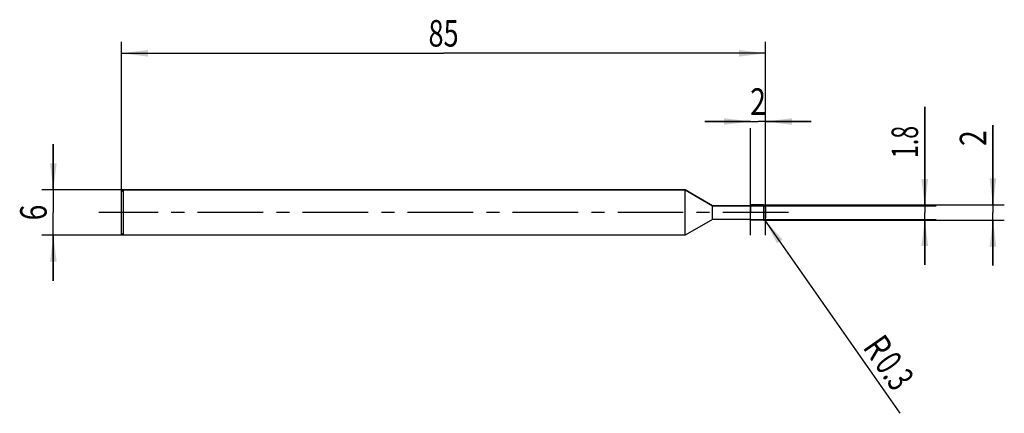
# Model space of a CAD drawing. Units: millimetres. Extents: x -13 to 116, y -26 to 25.
import ezdxf
from ezdxf.enums import TextEntityAlignment as Align

# ---------------------------------------------------------------- set-up
doc = ezdxf.new("R2010")
doc.units = ezdxf.units.MM
doc.header["$LTSCALE"] = 23.1
doc.linetypes.add('CENTER', pattern=[0.6, 0.375, -0.075, 0.075, -0.075])
doc.layers.get('0').update_dxf_attribs({"linetype": 'CONTINUOUS'})
for name, color, linetype in [('_03_2D_ZEICHNUNG_BEMASSUNGEN', 7, 'CONTINUOUS'), ('_21_KURVEN', 7, 'CONTINUOUS'), ('_30_VOLUMEN', 7, 'CONTINUOUS'), ('BG_STARTBEZUEGE', 7, 'CONTINUOUS'), ('CUT', 7, 'CONTINUOUS'), ('NOCUT', 7, 'CONTINUOUS')]:
    doc.layers.add(name, color=color, linetype=linetype)
doc.styles.get("Standard").update_dxf_attribs({"font": 'SIMPLEX.SHX', "width": 0.7})
doc.dimstyles.new('DIMSTYLE_1', dxfattribs={"dimtxt": 3.5, "dimasz": 3.5, "dimexe": 1.5, "dimexo": 0, "dimgap": 0.875, "dimtad": 1, "dimdsep": 46, "dimtxsty": 'STANDARD', "dimblk": '_FILLED', "dimblk1": '_FILLED', "dimblk2": '_FILLED', "dimcen": 0.09, "dimclrt": 2, "dimazin": 2, "dimtp": 0.1, "dimtm": 0.1, "dimtfac": 1, "dimtofl": 0, "dimtmove": 0, "dimatfit": 3, "dimldrblk": '_FILLED', "dimfxl": 1, "dimtolj": 1, "dimarcsym": 0})
doc.dimstyles.new('DIMSTYLE_2', dxfattribs={"dimtxt": 3.5, "dimasz": 3.5, "dimexe": 1.5, "dimexo": 0, "dimgap": 0.875, "dimtad": 1, "dimdsep": 46, "dimtxsty": 'STANDARD', "dimblk": '_FILLED', "dimblk1": '_FILLED', "dimblk2": '_FILLED', "dimcen": 0.09, "dimclrt": 2, "dimazin": 2, "dimtp": 0.3, "dimtm": 0.3, "dimtfac": 1, "dimtofl": 0, "dimtmove": 0, "dimatfit": 3, "dimldrblk": '_FILLED', "dimfxl": 1, "dimtolj": 1, "dimarcsym": 0})
doc.dimstyles.new('DIMSTYLE_3', dxfattribs={"dimtxt": 3.5, "dimasz": 3.5, "dimexe": 1.5, "dimexo": 0, "dimtad": 1, "dimdsep": 46, "dimtxsty": 'STANDARD', "dimblk": '_FILLED', "dimblk1": '_FILLED', "dimblk2": '_FILLED', "dimcen": 0.09, "dimclrt": 2, "dimazin": 2, "dimtp": 0.1, "dimtm": 0.1, "dimtfac": 1, "dimtofl": 0, "dimtmove": 0, "dimatfit": 3, "dimldrblk": '_FILLED', "dimfxl": 1, "dimtolj": 1, "dimarcsym": 0})

# ---------------------------------------------------------------- blocks, each defined once
blk = doc.blocks.new('_FILLED')
at = {"color": 0, "linetype": 'BYBLOCK'}
blk.add_solid([(0, 0), (-1, 0.125), (-1, -0.125)], dxfattribs=at)
blk = doc.blocks.new('*D0')
at = {"layer": '_03_2D_ZEICHNUNG_BEMASSUNGEN', "color": 7, "linetype": 'CONTINUOUS'}
for p, q in [((-9, 3), (-9, 9)), ((-9, 9), (-9, 0)), ((0.25, 3), (-10.5, 3)), ((-9, -9), (-9, 0)), ((0.25, -3), (-10.5, -3)), ((-9, -3), (-9, -9))]:
    blk.add_line(p, q, dxfattribs=at)
at = {"layer": '_03_2D_ZEICHNUNG_BEMASSUNGEN', "color": 7, "linetype": 'CONTINUOUS', "xscale": 3.5, "yscale": 3.5, "zscale": 3.5}
for p, rotation in [((-9, 3), 270), ((-9, -3), 90)]:
    blk.add_blockref('_FILLED', p, dxfattribs=dict(at, rotation=rotation))
at = {"layer": '_03_2D_ZEICHNUNG_BEMASSUNGEN', "color": 2, "linetype": 'CONTINUOUS', "width": 0.785714}
blk.add_text('6', height=3.5, rotation=90, dxfattribs=at).set_placement((-9.875, 0), align=Align.CENTER)
blk = doc.blocks.new('*D1')
at = {"layer": '_03_2D_ZEICHNUNG_BEMASSUNGEN', "color": 7, "linetype": 'CONTINUOUS'}
for p, q in [((115, 1), (115, 11.52)), ((115, 11.52), (115, 0)), ((84.7, 1), (116.5, 1)), ((115, -7), (115, 0)), ((84.7, -1), (116.5, -1)), ((115, -1), (115, -7))]:
    blk.add_line(p, q, dxfattribs=at)
at = {"layer": '_03_2D_ZEICHNUNG_BEMASSUNGEN', "color": 7, "linetype": 'CONTINUOUS', "xscale": 3.5, "yscale": 3.5, "zscale": 3.5}
for p, rotation in [((115, 1), 270), ((115, -1), 90)]:
    blk.add_blockref('_FILLED', p, dxfattribs=dict(at, rotation=rotation))
at = {"layer": '_03_2D_ZEICHNUNG_BEMASSUNGEN', "color": 2, "linetype": 'CONTINUOUS', "width": 0.785714}
blk.add_text('2', height=3.5, rotation=90, dxfattribs=at).set_placement((114.12, 8.77))
blk = doc.blocks.new('*D2')
at = {"layer": '_03_2D_ZEICHNUNG_BEMASSUNGEN', "color": 7, "linetype": 'CONTINUOUS'}
for p, q in [((106, 0.9), (106, 13.92)), ((106, 13.92), (106, 0)), ((83, 0.9), (107.5, 0.9)), ((106, -6.9), (106, 0)), ((83, -0.9), (107.5, -0.9)), ((106, -0.9), (106, -6.9))]:
    blk.add_line(p, q, dxfattribs=at)
at = {"layer": '_03_2D_ZEICHNUNG_BEMASSUNGEN', "color": 7, "linetype": 'CONTINUOUS', "xscale": 3.5, "yscale": 3.5, "zscale": 3.5}
for p, rotation in [((106, 0.9), 270), ((106, -0.9), 90)]:
    blk.add_blockref('_FILLED', p, dxfattribs=dict(at, rotation=rotation))
at = {"layer": '_03_2D_ZEICHNUNG_BEMASSUNGEN', "color": 2, "linetype": 'CONTINUOUS', "width": 0.642857}
blk.add_text('1.8', height=3.5, rotation=90, dxfattribs=at).set_placement((105.12, 7.17))
blk = doc.blocks.new('*D3')
at = {"layer": '_03_2D_ZEICHNUNG_BEMASSUNGEN', "color": 7, "linetype": 'CONTINUOUS'}
for p, q in [((0, -3), (0, 22.5)), ((85, -3), (85, 22.5)), ((0, 21), (42.5, 21)), ((85, 21), (42.5, 21))]:
    blk.add_line(p, q, dxfattribs=at)
at = {"layer": '_03_2D_ZEICHNUNG_BEMASSUNGEN', "color": 7, "linetype": 'CONTINUOUS', "xscale": 3.5, "yscale": 3.5, "zscale": 3.5, "rotation": 180}
blk.add_blockref('_FILLED', (0, 21), dxfattribs=at)
at = {"layer": '_03_2D_ZEICHNUNG_BEMASSUNGEN', "color": 7, "linetype": 'CONTINUOUS', "xscale": 3.5, "yscale": 3.5, "zscale": 3.5}
blk.add_blockref('_FILLED', (85, 21), dxfattribs=at)
at = {"layer": '_03_2D_ZEICHNUNG_BEMASSUNGEN', "color": 2, "linetype": 'CONTINUOUS', "width": 0.75}
blk.add_text('85', height=3.5, dxfattribs=at).set_placement((42.5, 21.88), align=Align.CENTER)
blk = doc.blocks.new('*D4')
at = {"layer": '_03_2D_ZEICHNUNG_BEMASSUNGEN', "color": 7, "linetype": 'CONTINUOUS'}
for p, q in [((83, 12), (77, 12)), ((77, 12), (84, 12)), ((91, 12), (84, 12)), ((85, 12), (91, 12)), ((83, -3), (83, 11.12)), ((85, -3), (85, 11.12))]:
    blk.add_line(p, q, dxfattribs=at)
at = {"layer": '_03_2D_ZEICHNUNG_BEMASSUNGEN', "color": 7, "linetype": 'CONTINUOUS', "xscale": 3.5, "yscale": 3.5, "zscale": 3.5}
blk.add_blockref('_FILLED', (83, 12), dxfattribs=at)
at = {"layer": '_03_2D_ZEICHNUNG_BEMASSUNGEN', "color": 7, "linetype": 'CONTINUOUS', "xscale": 3.5, "yscale": 3.5, "zscale": 3.5, "rotation": 180}
blk.add_blockref('_FILLED', (85, 12), dxfattribs=at)
at = {"layer": '_03_2D_ZEICHNUNG_BEMASSUNGEN', "color": 2, "linetype": 'CONTINUOUS', "width": 0.785714}
blk.add_text('2', height=3.5, dxfattribs=at).set_placement((84, 12.88), align=Align.CENTER)
blk = doc.blocks.new('*D5')
at = {"layer": '_03_2D_ZEICHNUNG_BEMASSUNGEN', "color": 7, "linetype": 'CONTINUOUS'}
blk.add_line((84.87, -0.95), (102.73, -26.48), dxfattribs=at)
at = {"layer": '_03_2D_ZEICHNUNG_BEMASSUNGEN', "color": 7, "linetype": 'CONTINUOUS', "xscale": 3.5, "yscale": 3.5, "zscale": 3.5, "rotation": 124.9729846869}
blk.add_blockref('_FILLED', (84.87, -0.95), dxfattribs=at)
at = {"layer": '_03_2D_ZEICHNUNG_BEMASSUNGEN', "color": 2, "linetype": 'CONTINUOUS'}
for s, width, p in [('R', 0.785714, (97.72, -17.78)), ('0.3', 0.690476, (99.29, -20.04))]:
    blk.add_text(s, height=3.5, rotation=-55.027, dxfattribs=dict(at, width=width)).set_placement(p)

msp = doc.modelspace()

# ---------------------------------------------------------------- linework, layer by layer
at = {"color": 4, "linetype": 'CONTINUOUS'}
msp.add_line((83, -1), (83, 1), dxfattribs=at)
at = {"layer": '_21_KURVEN', "color": 5, "linetype": 'CONTINUOUS'}
msp.add_line((84.7, 1), (83, 1), dxfattribs=at)
msp.add_arc((84.7, 0.7), 0.3, 0, 90, dxfattribs=at)
at = {"layer": '_30_VOLUMEN', "color": 4, "linetype": 'CONTINUOUS'}
for p, q in [((0.25, 3), (0, 2.75)), ((0, -2.75), (0, 2.75)), ((0.25, -3), (0.25, 3)), ((74.363, 3), (0.25, 3)), ((78, 0.9), (74.363, 3)), ((74.363, -3), (74.363, 3)), ((83, 0.9), (78, 0.9)), ((78, -0.9), (78, 0.9)), ((84.7, 1), (83, 1)), ((85, 0.7), (85, -0.7)), ((78, -0.9), (74.363, -3)), ((83, -0.9), (78, -0.9)), ((84.7, -1), (83, -1)), ((0.25, -3), (0, -2.75)), ((74.363, -3), (0.25, -3))]:
    msp.add_line(p, q, dxfattribs=at)
at = {"layer": '_30_VOLUMEN', "color": 7, "linetype": 'CONTINUOUS'}
msp.add_line((84.7, 1), (84.7, -1), dxfattribs=at)
at = {"layer": '_30_VOLUMEN', "color": 4, "linetype": 'CONTINUOUS'}
for centre, start, end in [((84.7, 0.7), 0, 90), ((84.7, -0.7), 270, 360)]:
    msp.add_arc(centre, 0.3, start, end, dxfattribs=at)
at = {"layer": 'BG_STARTBEZUEGE', "color": 7, "linetype": 'CENTER'}
msp.add_line((88, 0), (-3, 0), dxfattribs=at)
at = {"layer": 'CUT', "color": 1, "linetype": 'CONTINUOUS'}
for p, q in [((84.7, 1), (83, 1)), ((83, 1), (83, 0)), ((85, 0), (85, 0.7))]:
    msp.add_line(p, q, dxfattribs=at)
msp.add_arc((84.7, 0.7), 0.3, 0, 90, dxfattribs=at)
at = {"layer": 'NOCUT', "color": 7, "linetype": 'CONTINUOUS'}
for p, q in [((0, 2.75), (0.25, 3)), ((0, 0), (0, 2.75)), ((0.25, 3), (74.363, 3)), ((74.363, 3), (78, 0.9)), ((78, 0.9), (83, 0.9)), ((83, 0), (83, 0.9))]:
    msp.add_line(p, q, dxfattribs=at)

# ---------------------------------------------------------------- dimensions: what is measured, and where the dimension line sits
at = {"layer": '_03_2D_ZEICHNUNG_BEMASSUNGEN', "color": 7, "linetype": 'CONTINUOUS'}
dim = msp.add_linear_dim(base=(85, 21), p1=(0, -2.998), p2=(85, -2.998), dimstyle='DIMSTYLE_2', dxfattribs=at)
dim.commit()
dim.dimension.update_dxf_attribs({"geometry": '*D3', "text_midpoint": (42, 21), "dimtype": 160})
for base, p1, p2, angle, picture, middle in [((83, 12), (85, -2.998), (83, -2.998), 180, '*D4', (83.5, 12)), ((106, 0.9), (83, -0.9), (83, 0.9), 90, '*D2', (106, 10.042)), ((115, 1), (84.7, -1), (84.7, 1), 90, '*D1', (115, 9.647)), ((-9, 3), (0.25, -3), (0.25, 3), 90, '*D0', (-9, -0.5))]:
    dim = msp.add_linear_dim(base=base, p1=p1, p2=p2, angle=angle, dimstyle='DIMSTYLE_1', dxfattribs=at)
    dim.commit()
    dim.dimension.update_dxf_attribs({"geometry": picture, "text_midpoint": middle, "dimtype": 160})
dim = msp.add_radius_dim(center=(84.7, -0.7), mpoint=(84.872, -0.946), text='R<>', dimstyle='DIMSTYLE_3', override={"dimpost": '<>'}, dxfattribs=at)
dim.commit()
dim.dimension.update_dxf_attribs({"geometry": '*D5', "text_midpoint": (102.017, -20.876), "dimtype": 164})

doc.saveas('drawing.dxf')
